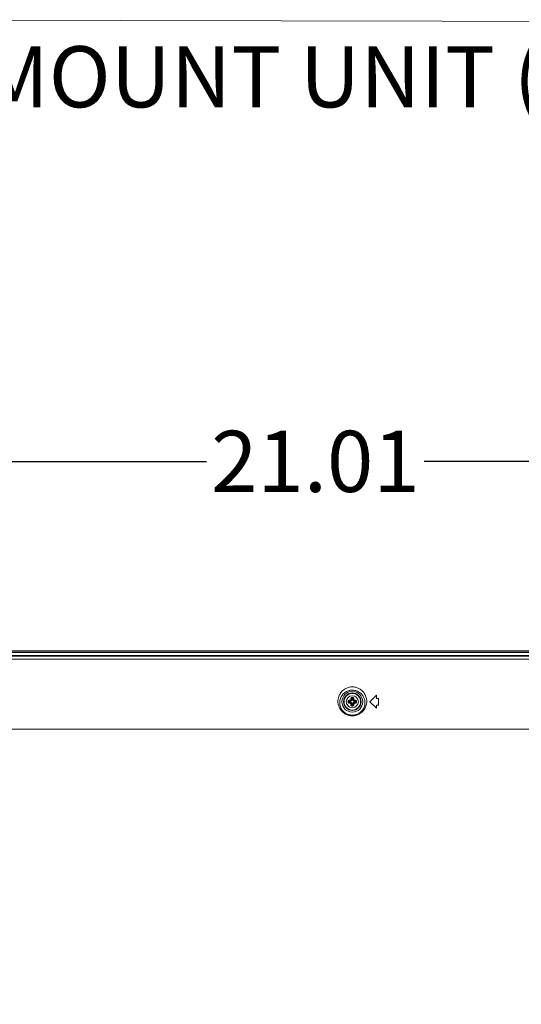
# Model space of a CAD drawing. Units: inches. Extents: x -16 to 179, y -19 to 126.
# Drawn here: x 117 to 126, y 70 to 88 of the extents above; entities that cross this region are included whole.
import ezdxf

# ---------------------------------------------------------------- set-up
doc = ezdxf.new("R2010")
doc.units = ezdxf.units.IN
doc.header["$MEASUREMENT"] = 0
doc.linetypes.add('$DDT_AUDIT_GENERATED_(57)', pattern=[0])
for name, color, linetype, lineweight in [('02___PRT_ALL_AXES', 7, '$DDT_AUDIT_GENERATED_(57)', 0), ('3_ALL_AXES', 7, '$DDT_AUDIT_GENERATED_(57)', 0), ('7_ALL_FEATURES', 7, '$DDT_AUDIT_GENERATED_(57)', 0), ('Layer 201', 7, 'Continuous', 0)]:
    doc.layers.add(name, color=color, linetype=linetype, lineweight=lineweight)
doc.styles.add('DC_TEXTSTYLE4', font='arial.ttf', dxfattribs={"height": 0.2})
doc.styles.add('DC_TEXTSTYLE5', font='arial.ttf', dxfattribs={"height": 1.1})
doc.dimstyles.get("Standard").update_dxf_attribs({"dimtxt": 0.18, "dimasz": 0.18, "dimexe": 0.18, "dimexo": 0.0625, "dimgap": 0.09, "dimtad": 0, "dimtih": 1, "dimtoh": 1, "dimdec": 4, "dimzin": 0, "dimdsep": 46, "dimtxsty": 'Standard', "dimcen": 0.09, "dimadec": 0, "dimazin": 0, "dimtfac": 1, "dimtdec": 4, "dimtofl": 0, "dimtmove": 0, "dimatfit": 3, "dimfxl": 1, "dimtolj": 1, "dimtzin": 0, "dimarcsym": 0})

# ---------------------------------------------------------------- blocks, each defined once
blk = doc.blocks.new('*D37')
at = {"layer": 'Defpoints', "color": 0}
for p in [(133.2899591392551, 79.63340960829814), (112.2761778194556, 73.17626548974802), (133.2899591392551, 67.50289539210482)]:
    blk.add_point(p, dxfattribs=at)
at = {"layer": 'Layer 201', "color": 0, "lineweight": -2, "ltscale": 0.0787401053822492}
for p, q in [((112.2761778194556, 73.23876548974802), (112.2761778194556, 79.93340960829813)), ((133.2899591392551, 67.56539539210482), (133.2899591392551, 79.93340960829813)), ((113.3761778194556, 79.63340960829814), (120.8258184793553, 79.63340960829814)), ((132.1899591392551, 79.63340960829814), (124.7403184793553, 79.63340960829814))]:
    blk.add_line(p, q, dxfattribs=at)
at = {"layer": 'Layer 201', "color": 0}
for points in [[(113.3761778194556, 79.81674294163147), (113.3761778194556, 79.4500762749648), (112.2761778194556, 79.63340960829814)], [(132.1899591392551, 79.4500762749648), (132.1899591392551, 79.81674294163147), (133.2899591392551, 79.63340960829814)]]:
    blk.add_solid(points, dxfattribs=at)
at = {"layer": 'Layer 201', "color": 0, "lineweight": 0, "insert": (122.7830684793553, 79.63340960829814), "char_height": 1.1, "attachment_point": 5, "style": 'DC_TEXTSTYLE5'}
blk.add_mtext('\\A1;21.01', dxfattribs=at)

msp = doc.modelspace()

# ---------------------------------------------------------------- linework, layer by layer
at = {"layer": '02___PRT_ALL_AXES', "color": 7, "linetype": '$DDT_AUDIT_GENERATED_(57)', "lineweight": 0, "ltscale": 0.0393700526911246}
for p, q in [((112.6698789029632, 76.22810332995853), (169.6580301733661, 76.22810332995853)), ((112.6698789029632, 76.22416632468943), (169.6580301733661, 76.22416632468943)), ((112.6698789029632, 76.22401622361944), (169.6580301733661, 76.22401622361944)), ((169.6580301733661, 76.20440610474401), (112.6698789029632, 76.20440610474401)), ((169.6072987710701, 76.19552884165697), (112.7206103041726, 76.19552884165697)), ((169.6072987710701, 76.1954838971749), (112.7206103052553, 76.1954838971749)), ((112.7571955853007, 76.07849712973226), (169.5707134910246, 76.07849712973226)), ((112.7623537406871, 76.07333897434985), (169.565555335906, 76.07333897461363)), ((169.5552878283491, 76.14347295445386), (112.7726212479803, 76.14347295445386)), ((169.5552878283491, 76.13170688312862), (112.7726212479803, 76.13170688312862)), ((123.7623912486876, 75.31078110225533), (123.880501406761, 75.4288912603287)), ((123.880501406761, 75.19267094418196), (123.7623912486876, 75.31078110225533)), ((123.880501406761, 75.36983618129202), (123.880501406761, 75.4288912603287)), ((123.9198714594521, 75.36983618129202), (123.880501406761, 75.36983618129202)), ((123.9198714594521, 75.25172602321864), (123.9198714594521, 75.36983618129202)), ((123.880501406761, 75.19267094418196), (123.880501406761, 75.25172602321864)), ((123.9198714594521, 75.25172602321864), (123.880501406761, 75.25172602321864)), ((168.2485822870238, 74.81865544361628), (114.0793267893055, 74.81865544361628))]:
    msp.add_line(p, q, dxfattribs=at)
msp.add_circle((123.4474308271586, 75.31078110225533), 0.1870077502828451, dxfattribs=at)
for centre, radius, start, end in [((123.4490353076364, 75.29415614273155), 0.2256243035433895, 343.6490294946002, 4.22562668019573), ((123.4449751111889, 75.31850998118878), 0.2610731300179416, 333.9055196993012, 3.716655766403758), ((123.4512735516043, 75.29370839898843), 0.2233506257918419, 333.9990928249962, 343.5976015494945), ((123.4443758210146, 75.31880416878155), 0.2617407337100817, 325.1025574860005, 333.9053879938984)]:
    msp.add_arc(centre, radius, start, end, dxfattribs=at)
for points in [[(123.1893624977549, 75.3354333674167), (123.1893627544254, 75.33543729604632), (123.2121864992795, 75.42619819944127), (123.2549590929004, 75.49161593504373), (123.3062536450364, 75.5356361720754), (123.3600979825877, 75.56241841037864), (123.4356578243615, 75.57736477476111), (123.5089479139285, 75.57019907422668), (123.5619778651485, 75.55084189807364), (123.6151035351241, 75.51581867251431), (123.6628695816026, 75.46189796291515), (123.705498899583, 75.3354372960264), (123.7054991565584, 75.3354333674167)], [(123.2208153756765, 75.31078110225533), (123.2208156702933, 75.31078502822162), (123.2415572159646, 75.38960712778152), (123.2794478819022, 75.44612400519445), (123.3244580157987, 75.48397848304583), (123.3942480685475, 75.51366487726222), (123.4579749583593, 75.51970085725279), (123.523696758233, 75.50683002551673), (123.5936103342584, 75.46695852440544), (123.6356951269211, 75.42048873432914), (123.6740459838691, 75.3107850282103), (123.6740462786368, 75.31078110225533)], [(123.6590496590434, 75.1690598702254), (123.6590474063488, 75.16905664139007), (123.6092136165369, 75.11549048091344), (123.55289596863, 75.08070787609257), (123.4931312109093, 75.06202603396515), (123.4321765562476, 75.05834800470971), (123.3716514304985, 75.06941948603787), (123.3132964471758, 75.09592456206782), (123.2595711236678, 75.13974749906468), (123.2154295232834, 75.20367250905636), (123.1893622411747, 75.33542943878119), (123.1893624977549, 75.3354333674167)], [(123.6520182140462, 75.19579475058362), (123.6520164887985, 75.19579121172349), (123.6342215181756, 75.1655444412364), (123.5904299726895, 75.11877490816946), (123.5407283777357, 75.08847610368896), (123.4878768325788, 75.07223969838843), (123.4339324720267, 75.06904704788663), (123.3803807008331, 75.07866001995933), (123.3288171155011, 75.10171938089512), (123.2814852272865, 75.13994034142134), (123.2428478241343, 75.19578931018563), (123.2208150811036, 75.31077717628574), (123.2208153756765, 75.31078110225533)]]:
    msp.add_spline(points, degree=3, dxfattribs=at)
at = {"layer": '3_ALL_AXES', "color": 7, "linetype": '$DDT_AUDIT_GENERATED_(57)', "lineweight": 0, "ltscale": 0.0393700526911246}
msp.add_circle((123.4474308271586, 75.31078110225533), 0.108267644900593, dxfattribs=at)
at = {"layer": '7_ALL_FEATURES', "color": 7, "linetype": '$DDT_AUDIT_GENERATED_(57)', "lineweight": 0, "ltscale": 0.0393700526911246}
for p, q in [((123.3815800179923, 75.3181718338574), (123.4123280054157, 75.31448207536566)), ((123.3815800179923, 75.30339037065718), (123.4123280054157, 75.307080129145)), ((123.3881777637135, 75.32586038462858), (123.418226081718, 75.3222545864671)), ((123.3881777637135, 75.29570181988602), (123.418226081718, 75.2993076180475)), ((123.418226081718, 75.3222545864671), (123.4116388570804, 75.32884181110474)), ((123.418226081718, 75.2993076180475), (123.4116388570804, 75.29272039340985)), ((123.4179032876403, 75.31419427562693), (123.4179032876403, 75.30736792693884)), ((123.4359573429468, 75.3399858476959), (123.4293701183092, 75.34657307233357)), ((123.4359573429468, 75.28157635681475), (123.4293701183092, 75.27498913218103)), ((123.4323515447853, 75.3700341657004), (123.4359573429468, 75.3399858476959)), ((123.4323515447853, 75.2515280388142), (123.4359573429468, 75.28157635681475)), ((123.4400400955565, 75.37663191142164), (123.4437298540483, 75.3458839239982)), ((123.4400400955565, 75.24493029309296), (123.4437298540483, 75.2756782805164)), ((123.4508440005302, 75.34030864177367), (123.4440176518421, 75.34030864177367)), ((123.444017653787, 75.28125356273699), (123.4508440024751, 75.28125356273699)), ((123.4548215587567, 75.37663191142164), (123.4511318002689, 75.3458839239982)), ((123.4548215587567, 75.24493029309296), (123.4511318002689, 75.2756782805164)), ((123.4625101095279, 75.3700341657004), (123.4589043113664, 75.3399858476959)), ((123.4589043113664, 75.3399858476959), (123.4654915360041, 75.34657307233357)), ((123.4625101095279, 75.2515280388142), (123.4589043113664, 75.28157635681475)), ((123.4589043113664, 75.28157635681475), (123.4654915360041, 75.27498913218103)), ((123.4766355725992, 75.3222545864671), (123.4832227972329, 75.32884181110474)), ((123.5066838905997, 75.32586038462858), (123.4766355725992, 75.3222545864671)), ((123.4766355725992, 75.2993076180475), (123.4832227972329, 75.29272039340985)), ((123.5066838905997, 75.29570181988602), (123.4766355725992, 75.2993076180475)), ((123.4769583666769, 75.30736792888372), (123.4769583666769, 75.31419427757181)), ((123.513281636321, 75.3181718338574), (123.4825336488975, 75.31448207536566)), ((123.513281636321, 75.30339037065718), (123.4825336488975, 75.307080129145))]:
    msp.add_line(p, q, dxfattribs=at)
for radius in [0.1574802107645041, 0.1496061982459622]:
    msp.add_circle((123.4474308271586, 75.31078110225533), radius, dxfattribs=at)
for centre, radius, start, end in [((123.6316826427176, 75.31079417902228), 0.261466056907573, 178.2786901721985, 180.0028655476018), ((123.6321850149522, 75.31077556068026), 0.261968454106657, 179.998787988198, 181.7196566958986), ((123.6031162665437, 75.31078997848569), 0.2216591968046662, 178.0915415382037, 180.0022943798067), ((123.6034247189813, 75.31077735659245), 0.2219676681399521, 179.9990331445004, 181.9071305065979), ((123.4089174987589, 75.35018869314604), 0.01276580354176277, 273.8580830235288, 285.1352399170898), ((123.4089175800226, 75.27137399713989), 0.01276531340429049, 74.86454288268048, 86.14213417672453), ((123.4095627361076, 75.34854796561744), 0.01981521647989751, 276.014150203485, 287.3469122626677), ((123.4095627379028, 75.2730142475822), 0.0198152076491971, 72.65308520438668, 83.98585232906262), ((123.4474308271586, 75.31078110225533), 0.04439844839166818, 127.5920291975024, 142.4079708025122), ((123.4474308271586, 75.31078110225533), 0.04439844839165951, 217.5920291974878, 232.4079708024976), ((123.4080234613583, 75.34929439299758), 0.01276557642773011, 344.8646594408797, 356.142017618702), ((123.4080229562484, 75.27226772701708), 0.01276608607698477, 3.858208220088039, 15.13511472037184), ((123.4096640281114, 75.3486491800111), 0.01981515112166364, 342.6530689860832, 353.9858685472745), ((123.4096640272217, 75.27291302431846), 0.01981515202717514, 6.014131712612707, 17.34693075421202), ((123.4474325559567, 75.12554508143408), 0.262450300685489, 88.72649625230216, 91.7180865362037), ((123.4474308132373, 75.1545828778434), 0.2221720162134105, 88.09365414750127, 91.90633867760106), ((123.4474902006823, 75.1283826189031), 0.2596121755475615, 88.27661682100154, 88.72529702700052), ((123.3611326984109, 75.38750993445258), 0.0941658182821985, 359.6370899011038, 0.2234336409913175), ((123.4851976270955, 75.34864918019615), 0.01981515202719002, 186.0141317130213, 197.3469307536261), ((123.4851976262018, 75.2729130245035), 0.01981515112167635, 162.6530689859655, 173.9858685472745), ((123.4570529096426, 75.37229804611196), 0.01466433725015673, 7.311108989714776, 30.61482888410185), ((123.4868386980649, 75.34929447749751), 0.01276608607700373, 183.8582082204019, 195.1351147199691), ((123.486838192955, 75.27226781151307), 0.01276557642379398, 164.8646594407265, 176.1420176187861), ((123.4474308271586, 75.31078110225533), 0.04439844839165951, 37.59202919748783, 52.40797080248311), ((123.4474308271586, 75.31078110225533), 0.04439844839167685, 307.5920291975169, 322.4079708025122), ((123.4852989164104, 75.34854795693239), 0.0198152076491971, 252.6530852043867, 263.9858523290583), ((123.4852989182057, 75.27301423889324), 0.01981521647595373, 96.01415020348814, 107.3469122630095), ((123.4859440742946, 75.35018820737471), 0.01276531340428678, 254.8645428827421, 266.1421341767288), ((123.4859441555544, 75.27137351136857), 0.0127658035417666, 93.85808302378335, 105.1352399167654), ((123.2917453877775, 75.31077222641474), 0.2216591968046709, 358.0915414379036, 0.002294279499712296), ((123.291436935328, 75.31078484830797), 0.2219676681399586, 359.9990330446006, 1.907130406701483), ((123.2626766393532, 75.31078664423985), 0.2619684541106021, 359.9987878984984, 1.71965660619823), ((123.2631790116035, 75.31076802590177), 0.2614660569075591, 358.2786900820024, 0.002865457306386186), ((123.4378087421746, 75.24926415735146), 0.01466433454542786, 187.3111061667792, 210.6148303268162), ((123.5337289559023, 75.23405227006201), 0.0941658182821986, 179.6370899010952, 180.2234336409913), ((123.4473714536349, 75.49317958558787), 0.2596121755278845, 268.2766168208991, 268.7252970269008), ((123.4474308411192, 75.46697932666727), 0.2221720162134159, 268.093654136002, 271.9063386662007), ((123.4474290950062, 75.49601712307657), 0.2624503006894303, 268.7264969832967, 271.7180872669973)]:
    msp.add_arc(centre, radius, start, end, dxfattribs=at)
for points in [[(123.370334565421, 75.31864809789268), (123.3703346839785, 75.31865203311244), (123.3708770231251, 75.32256912655426), (123.3722245468555, 75.32623134568628), (123.3743205502837, 75.32947446798536), (123.3770619513124, 75.33210064823203), (123.3803389711481, 75.33396609137571), (123.38404383337, 75.33494784745925), (123.3840477383792, 75.33494834837147)], [(123.370334565169, 75.30291410659434), (123.370338502142, 75.30291409065099), (123.3726015221652, 75.30293083575651), (123.3751196824085, 75.3029956552963), (123.3776255203765, 75.30310178180089), (123.3798568000655, 75.30323810912802), (123.3815761047678, 75.30338993858679), (123.3815800179923, 75.30339037065718)], [(123.3840477383792, 75.28661385614313), (123.3840438334287, 75.28661435751339), (123.3824718704652, 75.28690423901398), (123.3807625758127, 75.28742942569407), (123.3789624318974, 75.28824732808204), (123.3771184111412, 75.28941926832631), (123.3752785232247, 75.29102230871449), (123.3735167246935, 75.2931484467644), (123.3719649688422, 75.2958756577592), (123.3708278803269, 75.29919460114198), (123.3703346830611, 75.30291017137068), (123.370334565421, 75.30291410661798)], [(123.3703347821846, 75.3186480757628), (123.3703387191576, 75.31864809171299), (123.3726016969052, 75.31863135039194), (123.3751198453414, 75.31856653525372), (123.3776256876323, 75.31846041335939), (123.3798569718331, 75.31832409067793), (123.3815762669638, 75.31817226591703), (123.381580180189, 75.31817183385347)], [(123.3815800179923, 75.3181718338574), (123.3815801378456, 75.31817576903794), (123.3818382943214, 75.32001576145628), (123.3824787858583, 75.3217349348936), (123.3834775920321, 75.32325988297518), (123.3847900940849, 75.32449894010418), (123.3863696694807, 75.32538478596294), (123.3881738598889, 75.32585987456574), (123.3881777637135, 75.32586038462858)], [(123.3881777637135, 75.29570181988602), (123.3881738599775, 75.295702330626), (123.3874083935494, 75.29584399050455), (123.3865777850911, 75.29609660604608), (123.3857072567458, 75.29648637184724), (123.3848194951166, 75.29704169770815), (123.3839373343735, 75.29779842733346), (123.3830955713478, 75.29879952457264), (123.3823560561166, 75.30008162791334), (123.3818149894116, 75.30164075371638), (123.3815801374327, 75.30338643546413), (123.3815800179923, 75.30339037065718)], [(123.3840477383792, 75.33494834837147), (123.3840516433303, 75.33494884973699), (123.3932816413169, 75.33602558166267), (123.401881899225, 75.33684530911242), (123.409772522836, 75.33745155127893), (123.4097764506709, 75.3374518198371)], [(123.3840477397729, 75.28661385667462), (123.3840479404727, 75.28661778856095), (123.3843624609033, 75.28918365069873), (123.3850174125054, 75.29161732847432), (123.3859415217168, 75.29365079645173), (123.3870345077101, 75.29506339033992), (123.3881739002068, 75.29570106398292), (123.3881777637923, 75.29570182076397)], [(123.4097764506709, 75.28411038467749), (123.4097725228359, 75.28411065323438), (123.4018831633934, 75.28471678847704), (123.3932843506104, 75.28553633852141), (123.3840516433302, 75.2866133547767), (123.3840477383792, 75.28661385614313)], [(123.3840478360445, 75.33494831113921), (123.3840480367535, 75.33494437925334), (123.3843625537812, 75.33237855859932), (123.3850174889463, 75.32994491568591), (123.3859415729175, 75.32791146369276), (123.3870345310487, 75.32649885809197), (123.3881739001682, 75.32586114161467), (123.3881777637135, 75.32586038462858)], [(123.3881777637135, 75.32586038462858), (123.388181656412, 75.32586097361832), (123.3965452387481, 75.32704581185999), (123.4043865222135, 75.32802748026165), (123.4116349423245, 75.32884139313673), (123.4116388570804, 75.32884181110474)], [(123.4116388570804, 75.29272039340985), (123.4116349423245, 75.29272081137718), (123.4043875433388, 75.29353460335145), (123.3965474135262, 75.29451610402094), (123.3881816564131, 75.29570123090355), (123.3881777637135, 75.29570181988602)], [(123.4097764513087, 75.33745181938437), (123.4097768024731, 75.33744789807155), (123.4100467949448, 75.33502720602402), (123.4104047907748, 75.33275512262183), (123.4108160339358, 75.33085392562776), (123.4112410022924, 75.32950632780287), (123.4116357757044, 75.32884429236056), (123.4116388546591, 75.3288418387819)], [(123.4097764682693, 75.28411039714204), (123.409776819442, 75.2841143184541), (123.4100468138739, 75.2865349986953), (123.4104048080504, 75.28880707513294), (123.4108160469791, 75.29070827328445), (123.411241009879, 75.29205588244007), (123.4116357782491, 75.2927179396762), (123.4116388570804, 75.29272039340985)], [(123.4122506280535, 75.33786570693333), (123.4122543854072, 75.33786688264765), (123.4142003907595, 75.33866555287263), (123.4161437068281, 75.33990708761416), (123.4179260329166, 75.34160549390774), (123.419375872225, 75.34369171870456), (123.4203450467522, 75.34595754401117), (123.4203462224806, 75.34596130136039)], [(123.4122506282701, 75.33786570676797), (123.4122517575092, 75.33786193518614), (123.4129803659999, 75.33555118976), (123.4137362777792, 75.3333831013756), (123.4144465218014, 75.33156749659659), (123.4150435965245, 75.33027693037569), (123.415467824054, 75.32963668552131), (123.4154707560017, 75.3296340580333)], [(123.4122506280693, 75.28369649758915), (123.4122517573067, 75.28370026917148), (123.412980369051, 75.28601102844355), (123.413736284984, 75.28817913194999), (123.4144465332069, 75.28999475038255), (123.4150436113434, 75.29128532638691), (123.4154678408144, 75.29192557542964), (123.4154707727615, 75.29192820291826)], [(123.4203462224806, 75.27560090315421), (123.4203450467793, 75.27560466051192), (123.4194428997476, 75.27774743674972), (123.4180782338985, 75.2797762357735), (123.4163382054593, 75.2815004201209), (123.4143398142264, 75.28282380318623), (123.4122543854132, 75.28369532188616), (123.4122506280535, 75.28369649758126)], [(123.4123280054157, 75.31448207536566), (123.4123281480361, 75.31448600978682), (123.4126730333804, 75.31668970114514), (123.4135202678316, 75.31871945558169), (123.4148014460233, 75.32040779820869), (123.4164133416024, 75.32161869653744), (123.4182222039147, 75.32225390628199), (123.418226081718, 75.3222545864671)], [(123.4123280054157, 75.31448207536566), (123.4123319143784, 75.31448160630164), (123.414147624952, 75.31430361273175), (123.4160060321003, 75.31420499134425), (123.4178993513372, 75.31419429950266), (123.4179032876403, 75.31419437385522)], [(123.4123280054157, 75.307080129145), (123.4123319143778, 75.30708059821428), (123.414147347771, 75.30725856975135), (123.4160057536517, 75.30735720577664), (123.4178993513372, 75.30736797191807), (123.4179032876403, 75.30736789756484)], [(123.418226081718, 75.2993076180475), (123.4182222039147, 75.2993082982326), (123.4164133416064, 75.29994350797323), (123.4148014460272, 75.30115440630198), (123.4135202678355, 75.30284274892503), (123.4126730333804, 75.3048725033616), (123.4123281480361, 75.30707619472383), (123.4123280054157, 75.307080129145)], [(123.4154707718403, 75.32963400469478), (123.4154745299667, 75.32963517793668), (123.4186258686071, 75.33092572492278), (123.4217694914641, 75.33293107270619), (123.4246557237631, 75.33567851180568), (123.4270045505358, 75.33905721912528), (123.4285767514611, 75.34273739945232), (123.4285779247192, 75.34274115757366)], [(123.4285779247192, 75.278821046937), (123.4285767514796, 75.2788248050641), (123.4271161463084, 75.28230000152885), (123.4249076784822, 75.2855849836664), (123.4220903943738, 75.28837616327236), (123.4188555275535, 75.29051666834037), (123.4154745299682, 75.29192702658287), (123.4154707718403, 75.29192819981982)], [(123.4240998507332, 75.32167988894183), (123.4240961089571, 75.32167866455545), (123.4218923908237, 75.3206714070343), (123.4201352470926, 75.31930208305842), (123.4188955247121, 75.31771820457094), (123.4181463266999, 75.31597247645827), (123.4179032876467, 75.3141982126322), (123.4179032876403, 75.31419427562693)], [(123.4179032876403, 75.30736792693884), (123.4179032876418, 75.30736398993356), (123.4181465922509, 75.30558877082073), (123.4188969378175, 75.30384162384287), (123.4201384607047, 75.30225691393076), (123.4218946006569, 75.30088945825679), (123.4240961081854, 75.2998835402109), (123.4240998499616, 75.29988231582473)], [(123.418226081718, 75.3222545864671), (123.4182299524726, 75.32225386725277), (123.4201301165055, 75.32195355802453), (123.4220880788872, 75.32175677041064), (123.4240970923119, 75.32168029819127), (123.424101029264, 75.32168027771715)], [(123.418226081718, 75.2993076180475), (123.4182299524722, 75.299308337264), (123.4201297351947, 75.29960859690742), (123.4220876965843, 75.29980540676932), (123.4240971520087, 75.29988188663303), (123.4241010889608, 75.2998819071006)], [(123.4203462224885, 75.34596130134463), (123.4203499940708, 75.34596017210727), (123.4226607532956, 75.34523156037078), (123.4248288567509, 75.34447564445361), (123.4266444751362, 75.34376539624242), (123.4279350511052, 75.3431683181178), (123.428575300136, 75.34274408865858), (123.4285779276247, 75.34274115671144)], [(123.4203462228192, 75.27560090359121), (123.4203499944005, 75.27560203283193), (123.4226607261815, 75.27633063810445), (123.4248287996525, 75.27708654577752), (123.4266443909827, 75.277796785658), (123.4279349475855, 75.27839385702279), (123.428575188338, 75.27881808265815), (123.4285778158255, 75.27882101460631)], [(123.4207601095768, 75.34843547874304), (123.4207603781336, 75.34843940657804), (123.4213663113529, 75.35632640270708), (123.4221858418894, 75.36492547523409), (123.423263079676, 75.37416028608372), (123.4232635810425, 75.37416419103471)], [(123.4207601220099, 75.34843546118795), (123.4207640433219, 75.34843511001527), (123.4231847236104, 75.34816511558729), (123.4254568000874, 75.34780712140683), (123.4273579982507, 75.34739588246632), (123.4287056073906, 75.3469709195467), (123.4293676645759, 75.34657615116511), (123.4293701183092, 75.34657307233357)], [(123.4207601100217, 75.27312672639754), (123.4207640313345, 75.2731270775619), (123.4231847235238, 75.27339707003756), (123.4254568070834, 75.27375506587944), (123.4273580042114, 75.27416630905617), (123.4287056021268, 75.27459127742459), (123.4293676376007, 75.27498605085225), (123.4293700911793, 75.27498912980703)], [(123.4232635810425, 75.24739801347596), (123.4232630796769, 75.24740191842706), (123.422186124712, 75.25663403413662), (123.4213664154119, 75.26523457104848), (123.4207603781349, 75.27312279793665), (123.4207601095768, 75.27312672577156)], [(123.4232635810425, 75.37416419103471), (123.423264082248, 75.37416809600633), (123.4237822449788, 75.3765760313838), (123.4248489933517, 75.37915925308015), (123.4265757405045, 75.38173982980184), (123.4290153821541, 75.38411507059247), (123.432111302216, 75.38605173447645), (123.4356989899997, 75.38734883872846), (123.4395598962742, 75.38787724634385), (123.4395638315213, 75.38787736399294)], [(123.4232635829755, 75.37416418596777), (123.4232675148619, 75.37416398526962), (123.4258333768461, 75.3738494658571), (123.4282670550863, 75.37319451510149), (123.4303005238432, 75.37227040653576), (123.4317131185503, 75.37117742100695), (123.4323507928253, 75.37003802886429), (123.4323515496082, 75.37003416527914)], [(123.4240998499616, 75.29988231582473), (123.4241035916617, 75.29988109120615), (123.4274750662323, 75.29841270596638), (123.4304716443323, 75.29636800791768), (123.4330199813273, 75.29381920778518), (123.4350634636406, 75.29082347403896), (123.4365308158656, 75.28745386753799), (123.4365320404721, 75.28745012583391)], [(123.4365320407241, 75.33411207945234), (123.4365308161055, 75.33410833775223), (123.4350624308657, 75.3307368631816), (123.433017732817, 75.3277402850816), (123.4304689326885, 75.3251919480866), (123.4274731989383, 75.3231484657733), (123.4241035924373, 75.32168111354835), (123.4240998507332, 75.32167988894183)], [(123.4293701183092, 75.34657307233357), (123.4293705362765, 75.34657698708948), (123.4301840772982, 75.35382226139149), (123.4311655768417, 75.36166261582994), (123.4323509558029, 75.3700302730008), (123.4323515447853, 75.3700341657004)], [(123.4323515447853, 75.2515280388142), (123.4323509557956, 75.25153193151272), (123.4311658640147, 75.25989742486718), (123.4301841947076, 75.26773895150957), (123.4293705362772, 75.27498521742518), (123.4293701183092, 75.27498913218103)], [(123.4323515447853, 75.3700341657004), (123.4323520554576, 75.3700380694453), (123.4326037680082, 75.37120988826894), (123.4331130232933, 75.37246075243738), (123.4339308874569, 75.37370275277702), (123.4350814819437, 75.37483997613874), (123.4365377380786, 75.37576342496477), (123.4382228817549, 75.37638035065895), (123.4400361603637, 75.37663179197429), (123.4400400955565, 75.37663191142164)], [(123.4359573429468, 75.3399858476959), (123.435958023132, 75.33998972549924), (123.4365932328765, 75.34179858780755), (123.4378041312013, 75.3434104833867), (123.4394924738244, 75.34469166157838), (123.4415222282609, 75.34553889603356), (123.4437259196271, 75.34588378137781), (123.4437298540483, 75.3458839239982)], [(123.4359573429468, 75.3399858476959), (123.4359580621633, 75.3399819769417), (123.4362583218068, 75.33808219421924), (123.4364551316687, 75.33612423282968), (123.4365316115324, 75.33411477740522), (123.4365316319999, 75.33411084045315)], [(123.4359573429468, 75.28157635681475), (123.4359580621612, 75.28158022756935), (123.4362583713894, 75.2834803916022), (123.4364551590033, 75.28543835398389), (123.4365316312226, 75.28744736741258), (123.4365316516968, 75.28745130436462)], [(123.4437298540483, 75.2756782805164), (123.4437259196271, 75.27567842313678), (123.4415222282688, 75.27602330848102), (123.4394924738322, 75.27687054293227), (123.4378041312052, 75.27815172112396), (123.4365932328765, 75.27976361670312), (123.435958023132, 75.28157247901142), (123.4359573429468, 75.28157635681475)], [(123.4440176518421, 75.34030864177367), (123.4440137148368, 75.34030864177208), (123.4422384957201, 75.340065337163), (123.4404913487422, 75.33931499159648), (123.4389066388301, 75.33807346870927), (123.4375391831561, 75.33631732875702), (123.4365332651102, 75.33411582122852), (123.4365320407241, 75.33411207945234)], [(123.4365320404721, 75.28745012583391), (123.4365332648585, 75.28744638405779), (123.4375405223836, 75.28524266592045), (123.4389098463555, 75.28348552218934), (123.440493724843, 75.28224579981276), (123.4422394529557, 75.2814966018006), (123.4440137167817, 75.28125356274337), (123.444017653787, 75.28125356273699)], [(123.4395638314346, 75.38787736483152), (123.4395638154912, 75.38787342785854), (123.4395805605574, 75.3856104077094), (123.4396453800893, 75.38309224730072), (123.4397515066136, 75.38058640917525), (123.4398878339801, 75.37835512937596), (123.440039663486, 75.37663582464607), (123.4400400955565, 75.37663191142164)], [(123.4437298540483, 75.3458839239982), (123.4437303231175, 75.34588001503613), (123.4439082946507, 75.3440645816429), (123.444006930676, 75.34220617576227), (123.4440176968174, 75.34031257807676), (123.4440176224642, 75.34030864177367)], [(123.4437298540483, 75.2756782805164), (123.4437303231123, 75.27568218947911), (123.4439083166822, 75.27749790005261), (123.4440069380697, 75.27935630720096), (123.4440176299113, 75.28124962643386), (123.4440175555587, 75.28125356273699)], [(123.4511318002689, 75.3458839239982), (123.4511313312049, 75.34588001503549), (123.4509533376311, 75.344064304462), (123.4508547162475, 75.34220589731363), (123.4508440244059, 75.34031257807679), (123.4508440987585, 75.34030864177367)], [(123.4511318002689, 75.2756782805164), (123.4511313311996, 75.27568218947847), (123.4509533596626, 75.2774976228717), (123.4508547236373, 75.27935602874838), (123.4508439574959, 75.2812496264339), (123.4508440318491, 75.28125356273699)], [(123.4583296138412, 75.33411207868069), (123.4583283894548, 75.3341158204568), (123.4573211319336, 75.33631953859022), (123.4559518079617, 75.33807668232132), (123.4543679294742, 75.33931640470185), (123.4526222013576, 75.340065602714), (123.4508479375355, 75.34030864176728), (123.4508440005302, 75.34030864177367)], [(123.4508440024751, 75.28125356273699), (123.4508479394804, 75.28125356273858), (123.4526231585971, 75.2814968673516), (123.4543703055711, 75.28224721291419), (123.4559550154832, 75.2834887358014), (123.4573224711571, 75.28524487575757), (123.458328389203, 75.28744638328214), (123.4583296135892, 75.28745012505831)], [(123.4511318002689, 75.3458839239982), (123.4511357346901, 75.34588378137781), (123.4533394260484, 75.34553889603356), (123.455369180481, 75.34469166158232), (123.457057523108, 75.34341048339064), (123.4582684214368, 75.34179858781148), (123.4589036311813, 75.33998972549924), (123.4589043113664, 75.3399858476959)], [(123.4589043113664, 75.28157635681475), (123.4589036311813, 75.28157247901142), (123.4582684214407, 75.27976361670706), (123.457057523112, 75.2781517211279), (123.4553691804889, 75.27687054293622), (123.4533394260523, 75.27602330848102), (123.4511357346901, 75.27567842313678), (123.4511318002689, 75.2756782805164)], [(123.4552966277692, 75.38691349439446), (123.4552966034295, 75.38690955746442), (123.4552810752362, 75.38561023280793), (123.4552162600586, 75.38309208426932), (123.4551101381682, 75.38058624179345), (123.4549738155261, 75.3783549573997), (123.4548219908162, 75.37663566211943), (123.4548215587528, 75.37663174889418)], [(123.4548215587567, 75.37663191142164), (123.4548254939374, 75.3766317915744), (123.4566893344068, 75.37636756143907), (123.4583692523149, 75.37574088186945), (123.4597318224173, 75.37487826807406), (123.460763449282, 75.37390092396481), (123.4615065466014, 75.37288945610253), (123.4620146100093, 75.37189073411375), (123.4623359134306, 75.37093178557106), (123.4625095988257, 75.37003806944138), (123.4625101095279, 75.3700341657004)], [(123.455297822796, 75.38787736399294), (123.455301758016, 75.38787724544635), (123.459267386701, 75.38732268026546), (123.4628444042516, 75.38600562825893), (123.4657423259484, 75.38419631653085), (123.4679314779684, 75.3821532574102), (123.4695028380941, 75.3800480923385), (123.4696713659027, 75.37976956372584), (123.4696733663986, 75.37976617285182)], [(123.4707618043556, 75.32167988868986), (123.4707580626555, 75.32168111330846), (123.4673865880809, 75.32314949854822), (123.4643900099849, 75.32519419659693), (123.4618416729859, 75.32774299672548), (123.4597981906726, 75.33073873047564), (123.4583308384477, 75.33410833697661), (123.4583296138412, 75.33411207868069)], [(123.4583296135892, 75.28745012505831), (123.4583308382078, 75.28745386675844), (123.4597992234475, 75.29082534133299), (123.4618439214963, 75.29382191942905), (123.4643927216288, 75.29637025642799), (123.467388455375, 75.29841373874129), (123.470758061876, 75.29988109096622), (123.47076180358, 75.29988231557276)], [(123.4589043113664, 75.3399858476959), (123.4589035921521, 75.33998197694132), (123.4586032829239, 75.33808181290847), (123.4584064953139, 75.33612385052677), (123.4583300230906, 75.334114837102), (123.4583300026165, 75.33411090014998)], [(123.4589043113664, 75.28157635681475), (123.4589035921499, 75.28158022756895), (123.4586033325065, 75.28348001029536), (123.4584065226446, 75.28543797168493), (123.4583300427809, 75.28744742710936), (123.4583300223133, 75.28745136406143)], [(123.4715980359204, 75.37416409306233), (123.4715941040346, 75.37416389235325), (123.4690282835105, 75.37384937532174), (123.4665946407073, 75.37319444021963), (123.4645611887614, 75.37227035632712), (123.4631485831252, 75.37117739827862), (123.4625108665186, 75.37003802924559), (123.4625101095318, 75.3700341657004)], [(123.4625101095279, 75.3700341657004), (123.4625106985176, 75.37003027300189), (123.4636957902985, 75.36166477964743), (123.4646774596057, 75.35382325300503), (123.4654911180361, 75.3465769870894), (123.4654915360041, 75.34657307233357)], [(123.4654915360041, 75.27498913218103), (123.4654911180368, 75.27498521742511), (123.4646775770151, 75.26773994312312), (123.4636960774716, 75.25989958868466), (123.4625106985103, 75.25153193151381), (123.4625101095279, 75.2515280388142)], [(123.4741015323034, 75.27312674332666), (123.4740976109913, 75.27312709449932), (123.4716769307029, 75.27339708892337), (123.4694048542259, 75.27375508310777), (123.4675036560665, 75.27416632204829), (123.4661560469227, 75.27459128496395), (123.4654939897373, 75.27498605334948), (123.4654915360041, 75.27498913218103)], [(123.4741015442916, 75.34843547811312), (123.4740976229788, 75.34843512694877), (123.4716769307895, 75.34816513447703), (123.4694048472298, 75.34780713863515), (123.4675036501019, 75.34739589545843), (123.4661560521864, 75.34697092708608), (123.4654940167165, 75.34657615366235), (123.4654915631379, 75.34657307470758)], [(123.4662837295941, 75.34274115757366), (123.4662849028337, 75.34273739944655), (123.4677455080049, 75.33926220298574), (123.4699539758311, 75.33597722084819), (123.4727712599394, 75.33318604124223), (123.4760061267597, 75.33104553617423), (123.479387124349, 75.32963517793172), (123.4793908824769, 75.32963400469478)], [(123.4793908824769, 75.29192819981982), (123.4793871243505, 75.29192702657791), (123.4762357857062, 75.29063647959181), (123.4730921628492, 75.28863113180842), (123.4702059305541, 75.28588369270892), (123.4678571037814, 75.28250498538537), (123.4662849028522, 75.27882480505835), (123.4662837295941, 75.278821046937)], [(123.4745154318248, 75.27560090316602), (123.4745116602425, 75.2756020324034), (123.4722009010216, 75.27633064413988), (123.4700327975663, 75.277086560061), (123.468217179177, 75.27779680826823), (123.4669266032081, 75.27839388639286), (123.4662863541772, 75.27881811585603), (123.4662837266886, 75.27882104780315)], [(123.474515431498, 75.34596130092338), (123.4745116599167, 75.34596017168268), (123.4722009281318, 75.34523156641015), (123.4700328546608, 75.34447565873707), (123.4682172633305, 75.34376541885659), (123.4669267067317, 75.34316834748788), (123.4662864659752, 75.34274412185644), (123.4662838384877, 75.34274118990828)], [(123.4766355725992, 75.3222545864671), (123.476631701845, 75.32225386725061), (123.4747319191186, 75.32195360760718), (123.472773957729, 75.32175679774527), (123.4707645023046, 75.32168031788156), (123.4707605653525, 75.321680297414)], [(123.4766355725992, 75.2993076180475), (123.4766317018446, 75.29930833726182), (123.4747315378117, 75.29960864649007), (123.4727735754301, 75.29980543410002), (123.4707645620013, 75.29988190632334), (123.4707606250493, 75.29988192679744)], [(123.4769583666769, 75.31419427757181), (123.4769583666753, 75.3141982145771), (123.4767150620623, 75.31597343369387), (123.4759647164997, 75.31772058067173), (123.4747231936125, 75.31930529058384), (123.4729670536564, 75.3206727462578), (123.4707655461318, 75.3216786643037), (123.4707618043556, 75.32167988868986)], [(123.47076180358, 75.29988231557276), (123.4707655453561, 75.29988353995914), (123.4729692634935, 75.3008907974803), (123.4747264072246, 75.30226012145225), (123.4759661296012, 75.30384399993973), (123.4767153276133, 75.30558972805633), (123.4769583666706, 75.30736399187845), (123.4769583666769, 75.30736792888372)], [(123.4715980732708, 75.37416419103471), (123.4715985746363, 75.3741602860836), (123.4726755296012, 75.36492817037796), (123.4734952389014, 75.35632763346612), (123.4741012761783, 75.34843940657792), (123.4741015447364, 75.34843547874304)], [(123.4741015447364, 75.27312672577156), (123.4741012761796, 75.27312279793657), (123.4734953429604, 75.26523580180357), (123.4726758124239, 75.25663672928052), (123.4715985746372, 75.24740191842693), (123.4715980732708, 75.24739801347596)], [(123.4745154318327, 75.34596130136039), (123.4745166075339, 75.34595754400269), (123.4754187545657, 75.34381476776488), (123.4767834204187, 75.34178596874109), (123.478523448854, 75.3400617843937), (123.4805218400869, 75.33873840132836), (123.4826072689001, 75.33786688262845), (123.4826110262597, 75.33786570693333)], [(123.4826110262597, 75.28369649758126), (123.4826072689061, 75.28369532186694), (123.4806612635537, 75.28289665164198), (123.4787179474852, 75.28165511690044), (123.4769356213967, 75.27995671060687), (123.4754857820883, 75.27787048581004), (123.4745166075611, 75.27560466050343), (123.4745154318327, 75.27560090315421)], [(123.4766355725992, 75.3222545864671), (123.4766394504025, 75.32225390628199), (123.4784483127069, 75.32161869653744), (123.480060208286, 75.32040779821263), (123.4813413864777, 75.31871945558562), (123.4821886209329, 75.31668970115301), (123.4825335062772, 75.31448600978682), (123.4825336488975, 75.31448207536566)], [(123.4825336488975, 75.307080129145), (123.4825335062772, 75.30707619472383), (123.4821886209329, 75.30487250336553), (123.4813413864817, 75.30284274893292), (123.48006020829, 75.30115440630591), (123.4784483127108, 75.29994350797716), (123.4766394504025, 75.2993082982326), (123.4766355725992, 75.2993076180475)], [(123.4825336488975, 75.31448207536566), (123.4825297399354, 75.31448160629638), (123.4807143065422, 75.31430363476325), (123.4788559006656, 75.31420499873795), (123.4769623029801, 75.31419423259653), (123.4769583666769, 75.31419430694974)], [(123.4825336488975, 75.307080129145), (123.4825297399348, 75.30708059820901), (123.4807140293613, 75.30725859178284), (123.478855622213, 75.30735721316641), (123.4769623029801, 75.307367905008), (123.4769583666769, 75.30736783065544)], [(123.4826110262479, 75.33786570692546), (123.4826098970105, 75.33786193534311), (123.4818812852622, 75.33555117607105), (123.4811253693293, 75.33338307256462), (123.4804151211103, 75.33156745413206), (123.4798180429738, 75.33027687812769), (123.4793938135028, 75.32963662908496), (123.4793908815557, 75.32963400159633)], [(123.4826110260471, 75.28369649774662), (123.4826098968081, 75.28370026932846), (123.4818812883134, 75.28601101475459), (123.481125376534, 75.28817910313899), (123.4804151325118, 75.28999470791801), (123.4798180577888, 75.2912852741389), (123.4793938302593, 75.29192551898936), (123.4793908983116, 75.29192814647735)], [(123.485085186044, 75.33745180737256), (123.4850848348713, 75.3374478860605), (123.4848148404433, 75.33502720581929), (123.4844568462668, 75.33275512937773), (123.4840456073342, 75.33085393123014), (123.4836206444342, 75.32950632207454), (123.4832258760641, 75.3288442648384), (123.4832227972329, 75.32884181110474)], [(123.4832227972329, 75.32884181110474), (123.4832267119888, 75.32884139313742), (123.4904741109745, 75.32802760115922), (123.4983142407871, 75.32704610048974), (123.5066799979001, 75.32586097361106), (123.5066838905997, 75.32586038462858)], [(123.5066838905997, 75.29570181988602), (123.5066799979012, 75.29570123089628), (123.4983164155652, 75.2945163926546), (123.4904751320998, 75.29353472425295), (123.4832267119887, 75.29272081137788), (123.4832227972329, 75.29272039340985)], [(123.4850852030046, 75.28411038513023), (123.4850848518402, 75.28411430644304), (123.4848148593685, 75.28653499848664), (123.4844568635384, 75.28880708189277), (123.4840456203775, 75.29070827888684), (123.4836206520248, 75.29205587671171), (123.4832258786128, 75.29271791215011), (123.4832227996581, 75.29272036572875)], [(123.4850852036424, 75.3374518198371), (123.4850891314774, 75.33745155128022), (123.4929784909198, 75.33684541603753), (123.5015773037029, 75.33602586599318), (123.510810010987, 75.3349488497379), (123.510813915938, 75.33494834837147)], [(123.510813915938, 75.28661385614313), (123.5108100109869, 75.2866133547776), (123.5015800130003, 75.285536622848), (123.4929797550883, 75.28471689540218), (123.4850891314773, 75.28411065323567), (123.4850852036424, 75.28411038467749)], [(123.5108139145403, 75.33494834783998), (123.5108137138405, 75.33494441595366), (123.51049919341, 75.33237855381587), (123.5098442418079, 75.32994487604027), (123.5089201325965, 75.32791140806286), (123.5078271466031, 75.32649881417467), (123.5066877541104, 75.32586114052775), (123.5066838905249, 75.3258603837467)], [(123.5066838905997, 75.32586038462858), (123.5066877943358, 75.3258598738886), (123.5074532607639, 75.3257182140061), (123.5082838692222, 75.32546559846853), (123.5091543975714, 75.32507583266737), (123.5100421591966, 75.32452050680251), (123.5109243199437, 75.32376377718114), (123.5117660829655, 75.32276267994195), (123.5125055981966, 75.32148057660126), (123.5130466649016, 75.3199214507982), (123.5132815168806, 75.31817576905047), (123.513281636321, 75.3181718338574)], [(123.513281636321, 75.30339037065718), (123.5132815164677, 75.30338643547667), (123.5130233599918, 75.30154644305831), (123.512382868455, 75.29982726961707), (123.5113840622852, 75.29830232153942), (123.5100715602284, 75.29706326441043), (123.5084919848325, 75.29617741854771), (123.5066877944243, 75.29570232994885), (123.5066838905997, 75.29570181988602)], [(123.5108138182687, 75.28661389337539), (123.5108136175597, 75.28661782526125), (123.5104991005321, 75.28918364591527), (123.5098441653709, 75.29161728882475), (123.5089200813957, 75.29365074082185), (123.5078271232646, 75.29506334642264), (123.506687754145, 75.295701062896), (123.5066838905997, 75.29570181988208)], [(123.510813915938, 75.33494834837147), (123.5108178208885, 75.33494784700119), (123.5123897838481, 75.33465796549669), (123.5140990785045, 75.33413277882053), (123.5158992224158, 75.33331487643257), (123.5177432431721, 75.33214293618435), (123.5195831310886, 75.3305398958001), (123.5213449296237, 75.32841375775018), (123.522896685471, 75.3256865467554), (123.5240337739903, 75.32236760336869), (123.5245269712561, 75.31865203313998), (123.5245270888962, 75.31864809789268)], [(123.5245270888962, 75.30291410661798), (123.5245269703388, 75.30291017139821), (123.5239846311921, 75.29899307796035), (123.5226371074617, 75.29533085882832), (123.5205411040335, 75.29208773652923), (123.5177997030009, 75.28946155628257), (123.5145226831652, 75.28759611313889), (123.5108178209473, 75.28661435705536), (123.510813915938, 75.28661385614313)], [(123.5245268721286, 75.30291412875181), (123.5245229351557, 75.30291411280162), (123.5222599574081, 75.30293085412265), (123.5197418089758, 75.30299566926087), (123.517235966681, 75.30310179115521), (123.5150046824841, 75.30323811383273), (123.5132853873494, 75.30338993859758), (123.5132814741242, 75.30339037066112)], [(123.5245270891442, 75.31864809792025), (123.5245231521713, 75.3186481138636), (123.5222601321481, 75.31863136875809), (123.5197419719048, 75.31856654921829), (123.5172361339368, 75.31846042271371), (123.5150048542517, 75.31832409538265), (123.5132855495454, 75.3181722659278), (123.513281636321, 75.3181718338574)], [(123.4232636183928, 75.24739811145226), (123.4232675502787, 75.24739831216135), (123.4258333708028, 75.24771282919286), (123.428267013606, 75.24836776429497), (123.4303004655519, 75.24929184818748), (123.4317130711881, 75.25038480623599), (123.4323507877986, 75.25152417526901), (123.4323515447853, 75.2515280388142)], [(123.4395638315213, 75.23368484051772), (123.4395598963012, 75.23368495906432), (123.4355942676162, 75.23423952424521), (123.4320172500617, 75.23555657625568), (123.4291193283649, 75.23736588798376), (123.4269301763448, 75.23940894710441), (123.4253588162231, 75.2415141121761), (123.4251902884105, 75.24179264078876), (123.4251882879147, 75.24179603166279)], [(123.4400400955565, 75.24493029309296), (123.4400361603758, 75.2449304129402), (123.4381723199065, 75.24519464307554), (123.4364924019983, 75.24582132264516), (123.4351298318959, 75.24668393644053), (123.4340982050313, 75.24766128054979), (123.4333551077119, 75.24867274841205), (123.432847044304, 75.24967147039692), (123.4325257408866, 75.25063041894354), (123.4323520554876, 75.25152413507323), (123.4323515447853, 75.2515280388142)], [(123.4395650265441, 75.23464871012013), (123.4395650508838, 75.23465264705018), (123.4395805790771, 75.23595197170273), (123.4396453942547, 75.23847012024528), (123.439751516149, 75.24097596272114), (123.4398878387872, 75.24320724711491), (123.4400396634971, 75.24492654239518), (123.4400400955605, 75.24493045562042)], [(123.4625101095279, 75.2515280388142), (123.4625095988556, 75.2515241350693), (123.462257886305, 75.25035231624172), (123.4617486310239, 75.24910145207721), (123.4609307668563, 75.24785945173363), (123.4597801723735, 75.24672222837191), (123.4583239162347, 75.24579877954983), (123.4566387725623, 75.2451818538517), (123.4548254939496, 75.24493041254031), (123.4548215587567, 75.24493029309296)], [(123.4552978228786, 75.23368483968308), (123.4552978388221, 75.23368877665605), (123.4552810937558, 75.2359517968052), (123.4552162742239, 75.23846995720993), (123.4551101476997, 75.24097579533935), (123.4549738203332, 75.24320707513864), (123.4548219908273, 75.24492637986852), (123.4548215587567, 75.24493029309296)], [(123.4715980732708, 75.24739801347596), (123.4715975720652, 75.24739410850432), (123.4710794093345, 75.2449861731308), (123.4700126609655, 75.24240295143444), (123.4682859138087, 75.23982237471274), (123.4658462721631, 75.23744713391818), (123.4627503520973, 75.23551047003814), (123.4591626643175, 75.23421336578615), (123.455301758043, 75.23368495816682), (123.455297822796, 75.23368484051772)], [(123.4715980713377, 75.24739801854682), (123.4715941394513, 75.24739821924497), (123.4690282774671, 75.24771273865355), (123.4665945992309, 75.24836768940919), (123.4645611304701, 75.24929179797884), (123.463148535763, 75.25038478350766), (123.4625108614919, 75.25152417565032), (123.462510104709, 75.25152803923547)]]:
    msp.add_spline(points, degree=3, dxfattribs=at)
at = {"layer": 'Layer 201', "lineweight": 0, "ltscale": 0.0787401053822492, "flags": 128}
msp.add_lwpolyline([(113.5117203435169, 87.57705830334301), (145.252369482656, 87.51106942512207), (149.0467298267318, 67.450450445955)], dxfattribs=at)

# ---------------------------------------------------------------- texts
at = {"layer": 'Layer 201', "lineweight": 0, "style": 'DC_TEXTSTYLE4'}
msp.add_text('FOR MOUNT UNIT (M6 x Depth 25mm)', height=1.099999999999983, dxfattribs=at).set_placement((113.5408646609974, 86.00055474379111))

# ---------------------------------------------------------------- dimensions: what is measured, and where the dimension line sits
at = {"layer": 'Layer 201', "lineweight": 0, "ltscale": 0.0787401053822492}
dim = msp.add_linear_dim(base=(133.2899591392551, 79.63340960829814), p1=(112.2761778194556, 73.17626548974802), p2=(133.2899591392551, 67.50289539210482), dimstyle='Standard', override={"dimtxt": 1.1, "dimasz": 1.1, "dimexe": 0.3, "dimgap": 0.2, "dimtad": 0, "dimjust": 0, "dimtih": 1, "dimtoh": 0, "dimdec": 2, "dimzin": 0, "dimlunit": 2, "dimtxsty": 'DC_TEXTSTYLE5', "dimsah": 0, "dimtol": 0, "dimtfac": 1, "dimtdec": 3, "dimtix": 0, "dimtofl": 1, "dimtmove": 0, "dimfxl": 20, "dimfxlon": 1}, dxfattribs=at)
dim.commit()
dim.dimension.update_dxf_attribs({"geometry": '*D37', "text_midpoint": (122.7830684793553, 79.63340960829814)})

doc.saveas('drawing.dxf')
